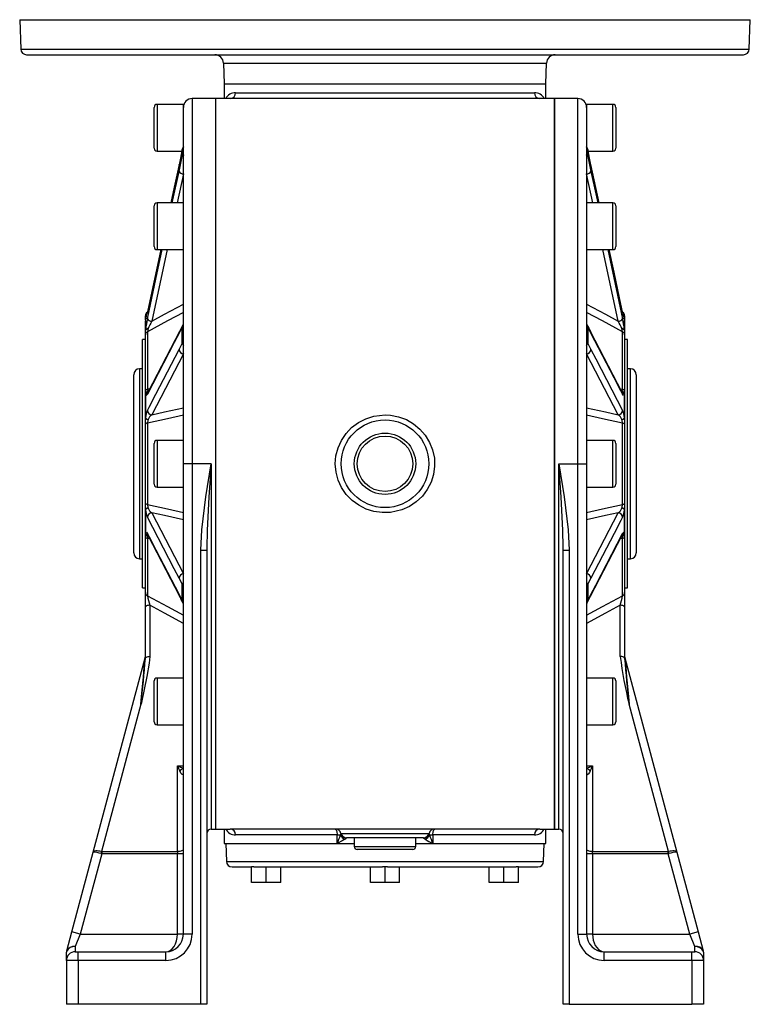
# Model space of a CAD drawing. Extents: x -568 to 925, y -568 to 568.
# Drawn here: x -125 to 125, y 232 to 568 of the extents above; entities that cross this region are included whole.
import ezdxf

# ---------------------------------------------------------------- set-up
doc = ezdxf.new("R2010")
doc.units = 0
doc.linetypes.add('SLD-PLNÁ', pattern=[0])
doc.layers.add('VIDITELNE', color=2, linetype='SLD-PLNÁ')

msp = doc.modelspace()

# ---------------------------------------------------------------- linework, layer by layer
at = {"layer": 'VIDITELNE', "color": 2, "linetype": 'SLD-PLNÁ'}
for p, q in [((-125, 568.5), (-124.65, 558.43)), ((-125, 568.5), (125, 568.5)), ((124.65, 558.43), (125, 568.5)), ((-124.65, 558.43), (124.65, 558.43)), ((-122.65, 556.5), (122.65, 556.5)), ((-55.25, 553.6), (-55, 546.5)), ((-55.25, 553.6), (55.25, 553.6)), ((55, 546.5), (55.25, 553.6)), ((-55, 546.5), (-55, 541.5)), ((-55, 546.5), (55, 546.5)), ((55, 541.5), (55, 546.5)), ((-51.14, 543.5), (51.14, 543.5)), ((-69, 539.5), (-78, 539.5)), ((-78, 539.5), (-78, 531.5)), ((-69, 538.43), (-69, 539.5)), ((-58, 541.5), (-66, 541.5)), ((-66, 541.5), (-66, 416.5)), ((-53, 541.5), (-58, 541.5)), ((-58, 541.5), (-58, 291.5)), ((53, 541.5), (-53, 541.5)), ((58, 541.5), (53, 541.5)), ((66, 541.5), (58, 541.5)), ((58, 541.5), (58, 291.5)), ((58, 416.5), (58, 541.5)), ((66, 416.5), (66, 541.5)), ((78, 539.5), (69, 539.5)), ((69, 539.5), (69, 538.43)), ((78, 523.5), (78, 539.5)), ((-79, 531.5), (-79, 538.5)), ((-69, 505.54), (-69, 538.43)), ((69, 538.43), (69, 505.54)), ((79, 538.5), (79, 524.5)), ((-79, 524.5), (-79, 531.5)), ((-78, 531.5), (-78, 523.5)), ((-78, 523.5), (-69.49, 523.5)), ((-69.36, 524.1), (-70.47, 518.86)), ((-69.36, 524.07), (-69.36, 524.1)), ((-69.36, 521.7), (-69.36, 524.07)), ((69.36, 524.1), (69.36, 524.07)), ((70.47, 518.86), (69.36, 524.1)), ((69.36, 524.07), (69.36, 521.7)), ((69.49, 523.5), (78, 523.5)), ((-70.47, 516.56), (-69.36, 521.66)), ((-69.36, 521.66), (-69.36, 521.7)), ((69.36, 521.7), (69.36, 521.66)), ((69.36, 521.66), (70.47, 516.56)), ((-70.46, 518.9), (-73.27, 505.82)), ((-72.78, 505.82), (-70.47, 516.56)), ((-69, 515.72), (-71.12, 505.82)), ((-70.47, 518.86), (-70.47, 518.9)), ((71.12, 505.82), (69, 515.72)), ((73.27, 505.82), (70.46, 518.9)), ((73.27, 505.82), (70.47, 518.86)), ((-69, 505.82), (-78, 505.82)), ((-78, 505.82), (-78, 497.82)), ((-69, 499.9), (-69, 505.54)), ((78, 505.82), (69, 505.82)), ((69, 505.54), (69, 499.9)), ((78, 489.82), (78, 505.82)), ((-79, 497.82), (-79, 504.82)), ((79, 504.82), (79, 490.82)), ((-69, 420.49), (-69, 499.9)), ((69, 499.9), (69, 420.49)), ((-79, 490.82), (-79, 497.82)), ((-78, 497.82), (-78, 489.82)), ((-76.71, 489.82), (-81.29, 468.48)), ((-76.71, 489.82), (-81.29, 468.44)), ((-74.56, 489.82), (-79.82, 465.3)), ((-78, 489.82), (-69, 489.82)), ((69, 489.82), (78, 489.82)), ((79.82, 465.3), (74.56, 489.82)), ((76.21, 489.82), (81.29, 466.13)), ((-81.29, 468.44), (-81.29, 468.48)), ((-82, 465.87), (-82, 467.13)), ((-81.96, 465.72), (-82, 465.38)), ((-82, 462.08), (-82, 465.38)), ((-81.96, 465.72), (-81.96, 462.48)), ((81.96, 462.48), (81.96, 465.72)), ((81.96, 465.72), (82, 465.38)), ((82, 467.13), (82, 465.78)), ((82, 465.38), (82, 462.08)), ((-81.96, 462.48), (-82, 462.08)), ((-82, 460.59), (-82, 462.08)), ((-81.25, 461.72), (-81.25, 442.04)), ((-81.09, 462.66), (-81.06, 462.75)), ((-69.36, 463.51), (-70.47, 461.2)), ((-69.36, 463.43), (-69.36, 463.51)), ((-69.36, 457.7), (-69.36, 463.43)), ((69.36, 463.51), (69.36, 463.43)), ((70.47, 461.2), (69.36, 463.51)), ((69.36, 463.43), (69.36, 457.7)), ((81.15, 440.89), (70.33, 461.77)), ((81.06, 462.75), (81.09, 462.66)), ((81.25, 442.04), (81.25, 461.72)), ((81.96, 462.48), (82, 462.08)), ((82, 462.08), (82, 460.59)), ((-82, 459), (-83, 459)), ((-83, 374), (-83, 459)), ((-82, 441.4), (-82, 460.59)), ((82, 460.59), (82, 441.4)), ((83, 459), (82, 459)), ((83, 374), (83, 459)), ((-70.47, 455.64), (-69.36, 457.62)), ((-69.36, 457.62), (-69.36, 457.7)), ((69.36, 457.7), (69.36, 457.62)), ((69.36, 457.62), (70.47, 455.64)), ((-69, 454.15), (-79.82, 433.27)), ((79.82, 433.27), (69, 454.15)), ((-83, 449), (-84, 449)), ((-84, 449), (-84, 384)), ((84, 449), (83, 449)), ((84, 384), (84, 449)), ((-86, 386), (-86, 447)), ((86, 447), (86, 386)), ((-81.25, 442.04), (-80.46, 442.22)), ((80.47, 442.21), (81.25, 442.04)), ((-82, 440.05), (-82, 441.4)), ((-81.96, 440.13), (-82, 440.05)), ((-82, 432.07), (-82, 440.05)), ((-81.96, 440.13), (-81.96, 432.3)), ((-81.15, 440.89), (-81.17, 440.86)), ((-81.06, 441.28), (-81.09, 441.3)), ((81.09, 441.3), (81.06, 441.28)), ((81.96, 432.3), (81.96, 440.13)), ((82, 440.05), (81.96, 440.13)), ((82, 441.4), (82, 440.05)), ((82, 440.05), (82, 432.07)), ((-81.96, 432.3), (-82, 432.07)), ((-82, 430.07), (-82, 432.07)), ((-81.09, 431.6), (-81.06, 431.68)), ((81.06, 431.68), (81.09, 431.6)), ((82, 432.07), (81.96, 432.3)), ((82, 432.07), (82, 430.07)), ((-82, 402.93), (-82, 430.07)), ((-81.25, 430.42), (-81.25, 402.58)), ((81.25, 402.58), (81.25, 430.42)), ((82, 430.07), (82, 402.93)), ((-79, 416.5), (-79, 423.5)), ((-69, 424.5), (-78, 424.5)), ((-78, 424.5), (-78, 416.5)), ((78, 424.5), (69, 424.5)), ((78, 408.5), (78, 424.5)), ((79, 423.5), (79, 409.5)), ((-69, 412.63), (-69, 420.49)), ((69, 420.49), (69, 412.63)), ((-79, 409.5), (-79, 416.5)), ((-78, 416.5), (-78, 408.5)), ((-66, 416.5), (-69, 416.5)), ((-59.5, 416.5), (-66, 416.5)), ((-66, 416.5), (-66, 255.5)), ((-59.5, 416.5), (-59.5, 291.5)), ((58, 291.5), (58, 416.5)), ((59.5, 416.5), (66, 416.5)), ((59.5, 291.5), (59.5, 416.5)), ((66, 416.5), (69, 416.5)), ((66, 255.5), (66, 416.5)), ((-69, 255.5), (-69, 412.63)), ((69, 412.63), (69, 255.5)), ((-78, 408.5), (-69, 408.5)), ((69, 408.5), (78, 408.5)), ((-82, 400.93), (-82, 402.93)), ((-81.06, 401.32), (-81.09, 401.4)), ((81.09, 401.4), (81.06, 401.32)), ((82, 402.93), (82, 400.93)), ((-81.96, 400.7), (-82, 400.93)), ((-82, 392.95), (-82, 400.93)), ((-81.96, 400.7), (-81.96, 392.87)), ((-79.82, 399.73), (-69, 378.85)), ((69, 378.85), (79.82, 399.73)), ((81.96, 400.7), (82, 400.93)), ((81.96, 392.87), (81.96, 400.7)), ((82, 400.93), (82, 392.95)), ((-81.96, 392.87), (-82, 392.95)), ((-82, 391.6), (-82, 392.95)), ((-82, 372.41), (-82, 391.6)), ((-81.25, 390.96), (-81.25, 371.28)), ((-80.47, 390.79), (-81.25, 390.96)), ((-81.15, 392.11), (-70.33, 371.23)), ((-81.09, 391.7), (-81.06, 391.72)), ((81.25, 390.96), (80.46, 390.78)), ((81.06, 391.72), (81.09, 391.7)), ((81.15, 392.11), (81.17, 392.14)), ((81.25, 371.28), (81.25, 390.96)), ((81.96, 392.87), (82, 392.95)), ((82, 392.95), (82, 391.6)), ((82, 391.6), (82, 372.41)), ((-60.99, 387.59), (-61, 386.95)), ((61, 386.95), (60.98, 388.02)), ((-63, 386.95), (-61, 386.95)), ((-63, 231.5), (-63, 386.95)), ((-61, 386.95), (-61, 231.5)), ((61, 386.95), (63, 386.95)), ((61, 231.5), (61, 386.95)), ((63, 386.95), (63, 231.5)), ((-84, 384), (-83, 384)), ((83, 384), (84, 384)), ((-69.36, 375.38), (-70.47, 377.36)), ((-69.36, 375.3), (-69.36, 375.38)), ((-69.36, 369.57), (-69.36, 375.3)), ((70.47, 377.36), (69.36, 375.38)), ((69.36, 375.38), (69.36, 375.3)), ((69.36, 375.3), (69.36, 369.57)), ((-83, 374), (-82, 374)), ((-82, 367.49), (-82, 372.41)), ((-70.47, 371.8), (-69.36, 369.49)), ((69.36, 369.49), (70.47, 371.8)), ((82, 374), (83, 374)), ((82, 372.41), (82, 367.49)), ((-82, 349.96), (-82, 367.49)), ((-80.5, 368.07), (-80.5, 350.54)), ((-69.36, 369.49), (-69.36, 369.57)), ((69.36, 369.57), (69.36, 369.49)), ((80.5, 350.54), (80.5, 368.07)), ((82, 367.49), (82, 349.96)), ((-99.87, 283.59), (-82.05, 350.07)), ((82.05, 350.07), (99.87, 283.59)), ((-79, 335.18), (-79, 342.18)), ((-69, 343.18), (-78, 343.18)), ((-78, 343.18), (-78, 335.18)), ((78, 343.18), (69, 343.18)), ((78, 327.18), (78, 343.18)), ((79, 342.18), (79, 328.18)), ((-83.5, 334.22), (-97.01, 283.79)), ((-79, 328.18), (-79, 335.18)), ((-78, 335.18), (-78, 327.18)), ((97.01, 283.79), (83.5, 334.22)), ((-78, 327.18), (-69, 327.18)), ((69, 327.18), (78, 327.18)), ((-71, 283.77), (-71, 313.07)), ((-71, 313.07), (-69, 313.07)), ((69, 313.07), (71, 313.07)), ((71, 313.07), (71, 283.77)), ((-59.5, 291.5), (-58, 291.5)), ((-58, 291.5), (-53, 291.5)), ((-55, 291.5), (-55, 286.5)), ((53, 291.5), (-53, 291.5)), ((-15.06, 290), (15.06, 290)), ((53, 291.5), (58, 291.5)), ((55, 286.5), (55, 291.5)), ((58, 291.5), (59.5, 291.5)), ((-55, 286.5), (-16.4, 286.5)), ((-54.5, 286.5), (-54.29, 280.43)), ((-16.4, 289.5), (-51.14, 289.5)), ((-16.4, 286.5), (-16.4, 289.5)), ((-16.4, 289.5), (-15.2, 289.5)), ((-16.4, 286.5), (-10.5, 286.5)), ((13.13, 288.5), (-13.13, 288.5)), ((-10.5, 288.5), (-10.5, 285.5)), ((10.5, 285.5), (10.5, 288.5)), ((10.5, 286.5), (16.4, 286.5)), ((15.2, 289.5), (16.4, 289.5)), ((16.4, 289.5), (16.4, 286.5)), ((51.14, 289.5), (16.4, 289.5)), ((16.4, 286.5), (55, 286.5)), ((54.29, 280.43), (54.5, 286.5)), ((-107.18, 256.28), (-99.87, 283.59)), ((-96.92, 283.77), (-96.92, 283.01)), ((-96.92, 283.77), (-71, 283.77)), ((-71, 283.77), (-71, 283.01)), ((-10.5, 285.5), (10.5, 285.5)), ((9.5, 284.5), (-9.5, 284.5)), ((71, 283.01), (71, 283.77)), ((71, 283.77), (96.92, 283.77)), ((96.92, 283.01), (96.92, 283.77)), ((99.87, 283.59), (107.18, 256.28)), ((-96.92, 283.01), (-104.29, 255.5)), ((-71, 283.01), (-96.92, 283.01)), ((-71, 255.5), (-71, 283.01)), ((-69, 283.01), (-71, 283.01)), ((-54.29, 280.43), (54.29, 280.43)), ((71, 283.01), (69, 283.01)), ((71, 283.01), (71, 255.5)), ((96.92, 283.01), (71, 283.01)), ((104.29, 255.5), (96.92, 283.01)), ((-52.29, 278.5), (-45.7, 278.5)), ((-45.7, 273.2), (-45.7, 278.5)), ((-44.85, 278.5), (-45.7, 278.5)), ((-44.85, 278.5), (-0.85, 278.5)), ((-40.7, 273.2), (-40.7, 278.5)), ((-35.7, 273.2), (-35.7, 278.5)), ((-5, 273.2), (-5, 278.5)), ((0, 278.5), (-0.85, 278.5)), ((0, 273.2), (0, 278.5)), ((0.85, 278.5), (0, 278.5)), ((0.85, 278.5), (44.85, 278.5)), ((5, 273.2), (5, 278.5)), ((35.7, 273.2), (35.7, 278.5)), ((40.7, 273.2), (40.7, 278.5)), ((45.7, 278.5), (44.85, 278.5)), ((45.7, 278.5), (52.29, 278.5)), ((45.7, 273.2), (45.7, 278.5)), ((-40.7, 273.2), (-45.7, 273.2)), ((-35.7, 273.2), (-40.7, 273.2)), ((0, 273.2), (-5, 273.2)), ((5, 273.2), (0, 273.2)), ((40.7, 273.2), (35.7, 273.2)), ((45.7, 273.2), (40.7, 273.2)), ((-108.92, 249.79), (-107.18, 256.28)), ((-104.29, 255.5), (-107.18, 256.28)), ((107.18, 256.28), (104.29, 255.5)), ((107.18, 256.28), (108.92, 249.79)), ((-104.29, 255.5), (-106, 251.24)), ((-104.29, 255.5), (-71, 255.5)), ((-69, 255.5), (-71, 255.5)), ((-66, 255.5), (-69, 255.5)), ((66, 255.5), (69, 255.5)), ((71, 255.5), (69, 255.5)), ((71, 255.5), (104.29, 255.5)), ((106, 251.24), (104.29, 255.5)), ((-108.95, 249.69), (-108.92, 249.79)), ((-106, 251.24), (-106, 249.5)), ((-106, 249.5), (-105, 249.5)), ((-105, 246.5), (-105, 249.5)), ((-105, 249.5), (-75, 249.5)), ((-75, 246.5), (-75, 249.5)), ((75, 246.5), (75, 249.5)), ((75, 249.5), (105, 249.5)), ((105, 246.5), (105, 249.5)), ((105, 249.5), (106, 249.5)), ((106, 249.5), (106, 251.24)), ((108.92, 249.79), (108.95, 249.69)), ((-109, 246.5), (-109, 249.3)), ((-105, 246.5), (-109, 246.5)), ((-109, 246.5), (-109, 231.5)), ((-105, 246.5), (-105, 231.5)), ((-75, 246.5), (-105, 246.5)), ((105, 246.5), (75, 246.5)), ((109, 246.5), (105, 246.5)), ((105, 246.5), (105, 231.5)), ((109, 249.3), (109, 246.5)), ((109, 246.5), (109, 231.5)), ((-105, 231.5), (-109, 231.5)), ((-63, 231.5), (-105, 231.5)), ((-61, 231.5), (-63, 231.5)), ((63, 231.5), (61, 231.5)), ((63, 231.5), (105, 231.5)), ((109, 231.5), (105, 231.5))]:
    msp.add_line(p, q, dxfattribs=at)
for points in [[(-68.87, 522), (-69.24, 521.83), (-69.36, 521.66), (-69.36, 521.66)], [(69.36, 521.66), (69.36, 521.66), (69.22, 521.84), (68.87, 522)], [(-70.47, 518.86), (-72.12, 511.19), (-73.27, 505.82)], [(70.47, 516.56), (72.12, 508.89), (72.78, 505.82)], [(-81.29, 466.13), (-80.71, 468.85), (-78.38, 479.73), (-76.21, 489.82)], [(81.29, 468.48), (80.73, 471.1), (76.71, 489.82)], [(81.29, 468.44), (80.71, 471.16), (78.38, 482.03), (76.71, 489.82)], [(-79.82, 465.3), (-75.42, 467.66), (-69, 471.11)], [(69, 471.11), (75.42, 467.66), (79.82, 465.3)], [(-69, 468.28), (-74.42, 465.38), (-81.25, 461.72)], [(81.25, 461.72), (74.42, 465.38), (69, 468.28)], [(-81.09, 462.66), (-81.28, 462.61), (-81.46, 462.56), (-81.62, 462.5), (-81.75, 462.42), (-81.86, 462.34), (-81.94, 462.26), (-81.98, 462.17), (-82, 462.08)], [(-70.33, 461.77), (-77.94, 447.09), (-81.15, 440.89)], [(-69.17, 464.09), (-69.93, 462.48), (-70.32, 461.74)], [(82, 462.08), (81.98, 462.17), (81.94, 462.26), (81.86, 462.34), (81.75, 462.42), (81.62, 462.5), (81.46, 462.56), (81.28, 462.61), (81.09, 462.66)], [(-70.47, 461.2), (-72.12, 458.03), (-81.29, 440.32)], [(81.29, 440.32), (80.71, 441.45), (78.38, 445.95), (70.47, 461.2)], [(-81.29, 434.75), (-80.71, 435.88), (-78.38, 440.38), (-70.47, 455.64)], [(70.47, 455.64), (72.12, 452.47), (81.29, 434.75)], [(-81.29, 440.32), (-81.44, 440.09), (-81.78, 439.89), (-81.96, 440.13)], [(81.17, 440.85), (81.18, 440.85), (81.15, 440.91)], [(81.96, 440.13), (81.9, 440.01), (81.63, 439.91), (81.29, 440.32)], [(-79.82, 433.27), (-75.42, 434.25), (-69, 435.67)], [(69, 435.67), (75.42, 434.25), (79.82, 433.27)], [(-81.09, 431.6), (-81.28, 431.63), (-81.46, 431.68), (-81.62, 431.73), (-81.75, 431.79), (-81.86, 431.85), (-81.94, 431.92), (-81.98, 432), (-82, 432.07)], [(-69, 433.12), (-74.42, 431.92), (-81.25, 430.42)], [(0, 433.23), (1.87, 433.13), (4.61, 432.6), (7.31, 431.61), (9.73, 430.22), (11.95, 428.4), (13.78, 426.3), (15.28, 423.84), (16.3, 421.25), (16.89, 418.43), (16.98, 415.67), (16.59, 412.85), (15.76, 410.22), (14.46, 407.7), (12.78, 405.47), (10.7, 403.5), (8.36, 401.93), (5.71, 400.74), (1.88, 399.87), (-0.92, 399.79), (-3.78, 400.19), (-6.45, 401.02), (-9.01, 402.31), (-11.26, 403.97), (-13.26, 406.03), (-14.84, 408.33), (-16.04, 410.95), (-16.75, 413.64), (-17, 416.49), (-16.77, 419.24), (-16.06, 421.99), (-14.92, 424.52), (-13.34, 426.88), (-11.41, 428.9), (-9.1, 430.63), (-6.59, 431.92), (-3.82, 432.8), (0, 433.23)], [(81.25, 430.42), (74.42, 431.92), (69, 433.12)], [(82, 432.07), (81.98, 432), (81.94, 431.92), (81.86, 431.85), (81.75, 431.79), (81.62, 431.73), (81.46, 431.68), (81.28, 431.63), (81.09, 431.6)], [(-81.25, 430.42), (-81.41, 430.39), (-81.56, 430.35), (-81.69, 430.31), (-81.8, 430.27), (-81.89, 430.22), (-81.95, 430.17), (-81.99, 430.12), (-82, 430.07)], [(81.25, 430.42), (81.41, 430.39), (81.56, 430.35), (81.69, 430.31), (81.8, 430.27), (81.89, 430.22), (81.95, 430.17), (81.99, 430.12), (82, 430.07)], [(-63, 386.95), (-62.69, 393.95), (-61.33, 405.21), (-59.51, 416.43), (-59.5, 416.5)], [(-59.5, 416.5), (-59.51, 416.43), (-60.28, 405.12), (-60.87, 393.8), (-60.99, 387.59)], [(59.5, 416.5), (59.51, 416.43), (61.33, 405.23), (62.69, 393.95), (63, 386.95)], [(60.98, 388.02), (60.87, 393.8), (60.28, 405.09), (59.51, 416.43), (59.5, 416.5)], [(-81.25, 402.58), (-81.41, 402.61), (-81.56, 402.65), (-81.69, 402.69), (-81.8, 402.73), (-81.89, 402.78), (-81.95, 402.83), (-81.99, 402.88), (-82, 402.93)], [(-82, 400.93), (-81.98, 401), (-81.94, 401.08), (-81.86, 401.15), (-81.75, 401.21), (-81.62, 401.27), (-81.46, 401.32), (-81.28, 401.37), (-81.09, 401.4)], [(-81.25, 402.58), (-74.42, 401.08), (-69, 399.88)], [(69, 399.88), (74.42, 401.08), (81.25, 402.58)], [(81.09, 401.4), (81.28, 401.37), (81.46, 401.32), (81.62, 401.27), (81.75, 401.21), (81.86, 401.15), (81.94, 401.08), (81.98, 401), (82, 400.93)], [(81.25, 402.58), (81.41, 402.61), (81.56, 402.65), (81.69, 402.69), (81.8, 402.73), (81.89, 402.78), (81.95, 402.83), (81.99, 402.88), (82, 402.93)], [(-70.47, 377.36), (-72.12, 380.53), (-81.29, 398.25)], [(-69, 397.33), (-75.42, 398.75), (-79.82, 399.73)], [(79.82, 399.73), (75.42, 398.75), (69, 397.33)], [(81.29, 398.25), (80.71, 397.12), (78.38, 392.62), (70.47, 377.36)], [(-81.96, 392.87), (-81.9, 392.99), (-81.63, 393.09), (-81.29, 392.68)], [(-81.29, 392.68), (-80.71, 391.55), (-78.38, 387.05), (-70.47, 371.8)], [(-81.17, 392.15), (-81.18, 392.15), (-81.15, 392.09)], [(70.33, 371.23), (77.94, 385.91), (81.15, 392.11)], [(70.47, 371.8), (72.12, 374.97), (81.29, 392.68)], [(81.29, 392.68), (81.44, 392.91), (81.78, 393.11), (81.96, 392.87)], [(-81.25, 371.28), (-74.42, 367.62), (-69, 364.72)], [(69, 364.72), (74.42, 367.62), (81.25, 371.28)], [(69.17, 368.91), (69.93, 370.52), (70.32, 371.26)], [(-80.5, 368.07), (-80.79, 368.06), (-81.07, 368.02), (-81.33, 367.97), (-81.56, 367.9), (-81.75, 367.81), (-81.89, 367.71), (-81.97, 367.6), (-82, 367.49)], [(-69, 361.89), (-75.42, 365.34), (-80.5, 368.07)], [(80.5, 368.07), (75.42, 365.34), (69, 361.89)], [(82, 367.49), (81.97, 367.6), (81.89, 367.71), (81.75, 367.81), (81.56, 367.9), (81.33, 367.97), (81.07, 368.02), (80.79, 368.06), (80.5, 368.07)], [(-80.5, 350.54), (-80.7, 348.25), (-81.48, 343.74), (-82.42, 339.25), (-83.49, 334.27), (-83.5, 334.22)], [(-82, 349.96), (-81.97, 350.07), (-81.89, 350.18), (-81.75, 350.28), (-81.56, 350.37), (-81.33, 350.44), (-81.07, 350.49), (-80.79, 350.52), (-80.5, 350.54)], [(82, 349.96), (81.97, 350.07), (81.89, 350.18), (81.75, 350.28), (81.56, 350.37), (81.33, 350.44), (81.07, 350.49), (80.79, 350.52), (80.5, 350.54)], [(-83.5, 334.22), (-83.29, 336.7), (-83.08, 339.1), (-82.88, 341.36), (-82.69, 343.45), (-82.52, 345.32), (-82.38, 346.91), (-82.25, 348.21), (-82.16, 349.19), (-82.09, 349.81), (-82.05, 350.07)], [(82.05, 350.07), (82.09, 349.81), (82.16, 349.19), (82.25, 348.21), (82.38, 346.91), (82.52, 345.32), (82.69, 343.45), (82.88, 341.36), (83.08, 339.1), (83.29, 336.7), (83.5, 334.22)], [(-69, 310.14), (-69.04, 310.03), (-69.09, 310.02), (-69.32, 310.12), (-69.35, 310.14), (-69.74, 310.54), (-70.2, 311.29)], [(70.2, 311.29), (69.95, 310.83), (69.54, 310.31), (69.18, 310.04), (69.05, 310.03), (69.01, 310.07), (69, 310.14)], [(-17, 291.5), (-16.88, 291.46), (-16.77, 291.35), (-16.67, 291.16), (-16.58, 290.91), (-16.5, 290.61), (-16.45, 290.27), (-16.41, 289.89), (-16.4, 289.5)], [(-15.2, 289.5), (-15.09, 289.71), (-15.05, 289.93)], [(15.05, 289.93), (15.06, 289.79), (15.2, 289.5)], [(16.4, 289.5), (16.41, 289.89), (16.45, 290.27), (16.5, 290.61), (16.58, 290.91), (16.67, 291.16), (16.77, 291.35), (16.88, 291.46), (17, 291.5)], [(-13.72, 288), (-14.7, 287.42), (-16.39, 286.51), (-16.4, 286.5)], [(13.72, 288), (13.33, 288.29), (13.22, 288.43)], [(-97.01, 283.79), (-97.55, 283.89), (-98.06, 283.97), (-98.53, 284), (-98.95, 283.99), (-99.31, 283.94), (-99.59, 283.86), (-99.77, 283.74), (-99.87, 283.59)], [(-69, 284.54), (-69.04, 284.39), (-69.15, 284.25), (-69.34, 284.11), (-69.59, 284), (-69.89, 283.9), (-70.23, 283.83), (-70.61, 283.79), (-71, 283.77)], [(71, 283.77), (70.61, 283.79), (70.23, 283.83), (69.89, 283.9), (69.59, 284), (69.34, 284.11), (69.15, 284.25), (69.04, 284.39), (69, 284.54)], [(99.87, 283.59), (99.77, 283.74), (99.59, 283.86), (99.31, 283.94), (98.95, 283.99), (98.53, 284), (98.06, 283.97), (97.55, 283.89), (97.01, 283.79)], [(-75, 249.5), (-74.22, 249.62), (-73.47, 249.96), (-72.78, 250.51), (-72.17, 251.26), (-71.67, 252.17), (-71.3, 253.2), (-71.08, 254.33), (-71, 255.5)], [(71, 255.5), (71.06, 254.46), (71.24, 253.45), (71.54, 252.5), (71.94, 251.64), (72.43, 250.9), (73, 250.3), (73.63, 249.86), (74.31, 249.59), (75, 249.5)]]:
    msp.add_lwpolyline(points, dxfattribs=at)
for radius in [15, 10.5, 9.5]:
    msp.add_circle((0, 416.5), radius, dxfattribs=at)
for centre, radius, start, end in [((-122.65, 558.5), 2, 182, 270), ((-58.25, 553.5), 3, 2, 90), ((58.25, 553.5), 3, 90, 178), ((122.65, 558.5), 2, 270, 358), ((-51.26, 539.95), 3.55, 88.1213, 154.1631), ((-53.07, 543.43), 1.93, 272.1583, 2.0068), ((53.07, 543.43), 1.93, 177.9932, 267.8417), ((51.26, 539.96), 3.54, 25.8025, 91.8911), ((-78, 538.5), 1, 90, 180), ((-66, 538.5), 3, 90, 180), ((66, 538.5), 3, 0, 90), ((78, 538.5), 1, 0, 90), ((-78, 524.5), 1, 180, 270), ((-67.17, 523.79), 2.21, 140.4088, 171.844), ((-67.59, 523.69), 1.81, 141.2225, 167.8582), ((-67.65, 521.32), 1.75, 140.5385, 167.5429), ((67.16, 523.79), 2.22, 8.199, 39.5482), ((67.59, 523.69), 1.81, 12.1418, 38.7775), ((67.65, 521.32), 1.75, 12.4571, 39.4615), ((78, 524.5), 1, 270, 0), ((-68.99, 517.45), 1.73, 210.9693, 269.5469), ((68.99, 517.45), 1.73, 270.4531, 329.0307), ((-78, 504.82), 1, 90, 180), ((78, 504.82), 1, 0, 90), ((-78, 490.82), 1, 180, 270), ((78, 490.82), 1, 270, 0), ((-80.5, 467.13), 1.5, 120, 180), ((-117.89, 475.97), 37.36, 344.0806, 348.3822), ((80.5, 467.13), 1.5, 0, 60), ((111.48, 474.4), 30.77, 191.157, 196.3802), ((-26.98, 454.34), 55.58, 167.7443, 171.5787), ((-79.81, 467.04), 1.74, 211.2954, 269.4181), ((-57.82, 453.03), 25.2, 150.8643, 157.3121), ((79.81, 467.04), 1.74, 270.5819, 328.7046), ((56.31, 452.3), 26.87, 22.8892, 28.9345), ((24.45, 453.87), 58.15, 8.5061, 12.1709), ((-80.71, 460.55), 1.29, 114.6549, 178.251), ((-81.23, 461.69), 1.07, 80.8388, 132.8155), ((-72.76, 460.75), 8.54, 167.1056, 173.4837), ((-69.22, 461.2), 1.25, 153.7033, 179.8662), ((-67.35, 463.29), 2.03, 156.1507, 173.7414), ((-68.65, 463.02), 0.822, 115.3043, 149.6958), ((68.65, 463.02), 0.822, 30.3042, 64.6957), ((88.91, 472.24), 21.35, 202.3857, 209.4717), ((67.48, 463.3), 1.89, 6.3495, 25.4913), ((69.22, 461.2), 1.25, 0.1347, 26.1003), ((81.23, 461.69), 1.07, 47.1845, 99.1612), ((73.25, 460.83), 8.05, 6.3195, 13.0911), ((80.71, 460.55), 1.29, 1.749, 65.3451), ((-68.91, 455.72), 1.57, 182.6951, 266.5767), ((-68.71, 457.26), 0.79, 111.8823, 145.748), ((-68.17, 458.06), 1.27, 200.4063, 236.2374), ((68.16, 458.07), 1.28, 303.8468, 339.5096), ((68.71, 457.26), 0.79, 34.252, 68.1177), ((68.91, 455.72), 1.57, 273.4233, 357.3049), ((-84, 447), 2, 90, 180), ((84, 447), 2, 0, 90), ((-81.17, 441.18), 0.861, 95.5255, 165.3211), ((-79.58, 442.02), 1.67, 179.3371, 205.2934), ((79.65, 442), 1.6, 334.115, 1.2544), ((81.17, 441.18), 0.861, 14.6789, 84.4745), ((-80.63, 440.02), 1.37, 109.4749, 178.4769), ((-80.47, 439.88), 1.52, 113.1375, 170.6273), ((-80.04, 440.31), 1.25, 152.6496, 179.5407), ((80.47, 439.88), 1.52, 9.3727, 66.8625), ((80.63, 440.02), 1.37, 1.5231, 70.5251), ((80.04, 440.31), 1.25, 0.4595, 27.3048), ((-72.58, 431.06), 9.46, 157.0507, 172.4763), ((-79.73, 434.83), 1.57, 182.9935, 266.5673), ((79.73, 434.83), 1.57, 273.4327, 357.0065), ((73.74, 431.38), 8.28, 6.4114, 24.0615), ((-80.83, 432.98), 1.32, 210.9968, 259.9953), ((-74.45, 430.1), 6.8, 167.2496, 177.3034), ((-77.05, 429.83), 4.42, 128.8597, 155.194), ((77.17, 429.92), 4.27, 24.3465, 51.5997), ((80.83, 432.98), 1.32, 280.0047, 329.0032), ((74.47, 430.1), 6.79, 2.6871, 12.7599), ((-78, 423.5), 1, 90, 180), ((78, 423.5), 1, 0, 90), ((-78, 409.5), 1, 180, 270), ((78, 409.5), 1, 270, 0), ((-80.83, 400.02), 1.32, 100.0047, 149.0032), ((-74.47, 402.9), 6.79, 182.6871, 192.7599), ((-77.17, 403.08), 4.27, 204.3465, 231.5997), ((77.05, 403.17), 4.42, 308.8597, 335.194), ((80.83, 400.02), 1.32, 30.9968, 79.9953), ((74.45, 402.9), 6.8, 347.2496, 357.3034), ((-73.74, 401.62), 8.28, 186.4114, 204.0615), ((-79.73, 398.17), 1.57, 93.4327, 177.0065), ((79.73, 398.17), 1.57, 2.9935, 86.5673), ((72.58, 401.94), 9.46, 337.0507, 352.4763), ((-80.63, 392.98), 1.37, 181.5231, 250.5251), ((-81.17, 391.82), 0.861, 194.6789, 264.4745), ((-80.47, 393.12), 1.52, 189.3727, 246.8625), ((-80.04, 392.69), 1.25, 180.4595, 207.3048), ((-79.65, 391), 1.6, 154.115, 181.2544), ((80.47, 393.12), 1.52, 293.1375, 350.6273), ((80.63, 392.98), 1.37, 289.4749, 358.4769), ((79.58, 390.98), 1.67, 359.3371, 25.2934), ((80.04, 392.69), 1.25, 332.6496, 359.5407), ((81.17, 391.82), 0.861, 275.5255, 345.3211), ((-84, 386), 2, 180, 270), ((84, 386), 2, 270, 0), ((-68.91, 377.28), 1.57, 93.4233, 177.3049), ((68.91, 377.28), 1.57, 2.6951, 86.5767), ((-68.38, 375.04), 1.04, 126.639, 160.4947), ((-68.71, 375.74), 0.79, 214.252, 248.1177), ((68.39, 375.04), 1.03, 19.5037, 53.6695), ((68.71, 375.74), 0.79, 291.8823, 325.748), ((-80.71, 372.45), 1.29, 181.749, 245.3451), ((-61.42, 374.21), 20.04, 188.4141, 197.8581), ((-69.22, 371.8), 1.25, 180.1347, 206.1003), ((-88.91, 360.76), 21.35, 22.3857, 29.4717), ((69.22, 371.8), 1.25, 333.7033, 359.8662), ((61.84, 374.12), 19.62, 342.0386, 351.6892), ((80.71, 372.45), 1.29, 294.6549, 358.251), ((-68.65, 369.98), 0.822, 210.3042, 244.6957), ((-67.05, 369.8), 2.33, 187.6391, 213.156), ((68.65, 369.98), 0.822, 295.3043, 329.6958), ((67.03, 369.8), 2.35, 327.0008, 352.4358), ((231.45, 369.87), 152.18, 187.2975, 193.5449), ((-540.57, 385.73), 459.96, 353.5708, 355.5401), ((-83.5, 350.46), 1.5, 345, 0), ((83.5, 350.46), 1.5, 180, 195), ((555.23, 387.13), 474.69, 184.4904, 186.3987), ((-78, 342.18), 1, 90, 180), ((78, 342.18), 1, 0, 90), ((-78, 328.18), 1, 180, 270), ((78, 328.18), 1, 270, 0), ((-6.16, 341.08), 70.63, 203.3616, 204.9476), ((-58.62, 346.44), 35.59, 249.6457, 253.0446), ((-66.28, 308.25), 4.96, 123.2461, 142.2223), ((58.62, 346.44), 35.59, 286.9554, 290.3543), ((66.28, 308.25), 4.96, 37.7777, 56.7539), ((6.16, 341.08), 70.63, 335.0524, 336.6384), ((-59.5, 290), 1.5, 90, 180), ((-51.26, 293.04), 3.54, 205.8025, 271.8911), ((-53.07, 289.57), 1.93, 357.9932, 87.8417), ((-17, 289.5), 2, 14.4775, 90), ((-13.13, 290.5), 2, 194.4775, 270), ((-13.16, 290.37), 1.94, 193.1345, 268.2222), ((13.13, 290.5), 2, 270, 345.5225), ((13.16, 290.37), 1.94, 271.7778, 346.8655), ((17, 289.5), 2, 90, 165.5225), ((53.07, 289.57), 1.93, 92.1583, 182.0068), ((51.26, 293.05), 3.55, 268.1213, 334.1631), ((59.5, 290), 1.5, 0, 90), ((-44.23, 299.44), 30.69, 335.0561, 341.0968), ((-12.89, 290.29), 2.43, 198.943, 250.2096), ((-14.45, 289.36), 1.55, 298.2925, 322.9866), ((12.89, 290.29), 2.43, 289.7904, 341.057), ((39.43, 330.89), 50.01, 239.0509, 242.5758), ((44.23, 299.44), 30.69, 198.9032, 204.9439), ((-100.48, 273.3), 10.31, 71.5044, 86.6086), ((-78.84, 278.53), 18.92, 163.8805, 166.1195), ((-96.92, 284.19), 0.412, 256.2192, 270.1545), ((-9.5, 285.5), 1, 180, 270), ((9.5, 285.5), 1, 270, 0), ((96.92, 284.19), 0.412, 269.8455, 283.7808), ((78.84, 278.53), 18.92, 13.8805, 16.1195), ((100.48, 273.3), 10.31, 93.3914, 108.4956), ((-96.3, 286.55), 3.6, 255.3771, 260.114), ((-52.29, 280.5), 2, 182, 270), ((52.29, 280.5), 2, 270, 358), ((96.3, 286.55), 3.6, 279.886, 284.6229), ((-75, 255.5), 9, 270, 0), ((-75, 255.5), 6, 270, 0), ((75, 255.5), 9, 180, 270), ((75, 255.5), 6, 180, 270), ((-107.5, 249.3), 1.5, 165, 180), ((-107.69, 249.22), 1.32, 163.5527, 176.3295), ((-106, 246.5), 3, 90, 180), ((-106.33, 248.37), 2.89, 83.3756, 154.9577), ((-108.19, 249.59), 0.755, 165.0518, 180.0513), ((-106.5, 248.57), 2.71, 79.3927, 153.3868), ((106.54, 248.66), 2.63, 25.3148, 101.9058), ((106.28, 248.28), 2.97, 26.1995, 95.4672), ((106, 246.5), 3, 0, 90), ((108.19, 249.59), 0.755, 359.9487, 14.9482), ((107.5, 249.3), 1.5, 0, 15), ((107.82, 249.24), 1.18, 2.9351, 17.1827)]:
    msp.add_arc(centre, radius, start, end, dxfattribs=at)

doc.saveas('drawing.dxf')
